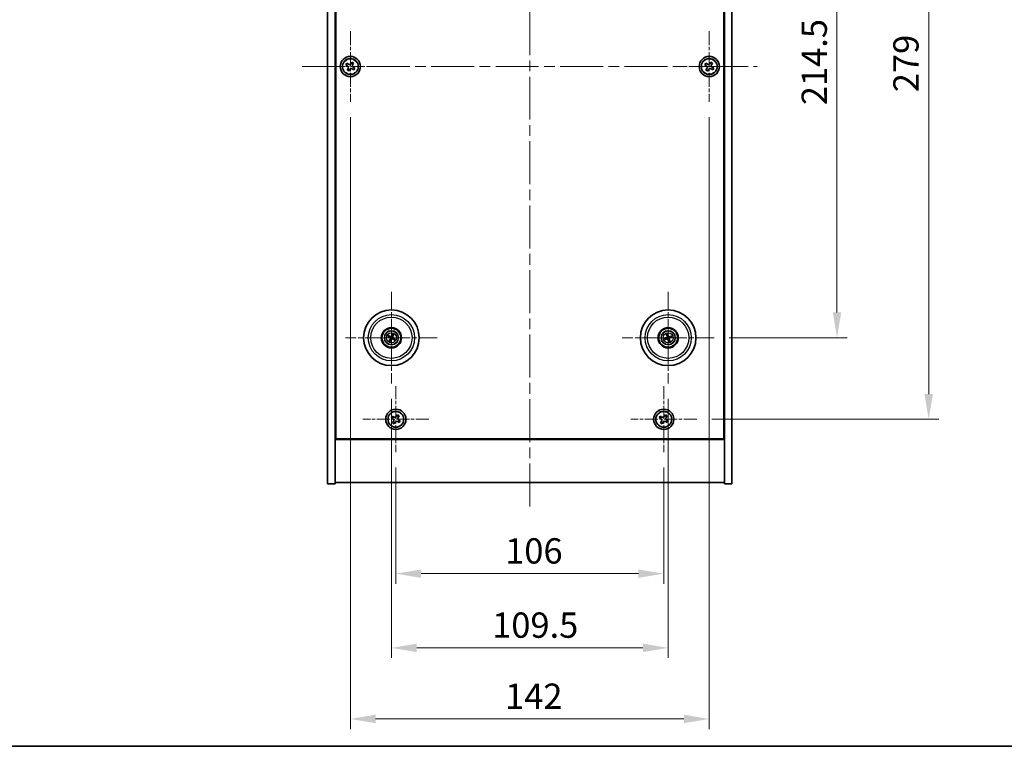
# Model space of a CAD drawing. Units: millimetres. Extents: x 43 to 6555, y 24 to 1148.
# Drawn here: x 1616 to 2006, y 24 to 311 of the extents above; entities that cross this region are included whole.
import ezdxf

# ---------------------------------------------------------------- set-up
doc = ezdxf.new("R2010")
doc.units = ezdxf.units.MM
doc.header["$LTSCALE"] = 3
doc.linetypes.add('CHAIN', pattern=[0.3543, 0.2362, -0.0295, 0.0591, -0.0295])
doc.layers.get('Defpoints').update_dxf_attribs({"lineweight": 25})
for name, color, linetype, lineweight in [('Border (ISO)', 7, 'Continuous', 35), ('Center Mark (ISO)', 131, 'Continuous', 18), ('Centerline (ISO)', 131, 'Continuous', 18), ('Dimension (ISO)', 7, 'Continuous', 18), ('Dimension (ISO) @ 1', 7, 'Continuous', 18), ('Visible (ISO)', 7, 'Continuous', 35), ('Visible Narrow (ISO)', 7, 'Continuous', 25)]:
    doc.layers.add(name, color=color, linetype=linetype, lineweight=lineweight)
doc.styles.add('Note Text (TK)', font='txt')
doc.dimstyles.new('Default - Method 1b (TK)', dxfattribs={"dimscale": 3, "dimtxt": 2.5, "dimasz": 2.5, "dimexe": 1, "dimexo": 1.5, "dimgap": 1, "dimtad": 1, "dimtoh": 1, "dimrnd": 1e-08, "dimdsep": 46, "dimtxsty": 'Note Text (TK)', "dimcen": 0.09, "dimdle": 5, "dimclrd": 100, "dimclre": 100, "dimclrt": 7, "dimadec": 1, "dimazin": 1, "dimtfac": 1, "dimtmove": 0, "dimatfit": 3, "dimfxl": 1, "dimtolj": 1, "dimlwd": -1, "dimlwe": -1, "dimarcsym": 0})

# ---------------------------------------------------------------- blocks, each defined once
blk = doc.blocks.new('図面枠 tk図枠')
at = {"layer": 'Border (ISO)'}
blk.add_line((14.5, 8), (405.5, 8), dxfattribs=at)
blk = doc.blocks.new('*D49')
at = {"layer": 'Defpoints', "color": 0}
for p in [(1890.8, 400.06), (1890.8, 185.56), (1939.44, 185.56)]:
    blk.add_point(p, dxfattribs=at)
at = {"layer": 'Dimension (ISO)', "color": 100}
for p, q in [((1896.8, 400.06), (1943.44, 400.06)), ((1939.44, 390.06), (1939.44, 195.56)), ((1896.8, 185.56), (1943.44, 185.56))]:
    blk.add_line(p, q, dxfattribs=at)
for points in [[(1937.77, 390.06), (1941.11, 390.06), (1939.44, 400.06)], [(1937.77, 195.56), (1941.11, 195.56), (1939.44, 185.56)]]:
    blk.add_solid(points, dxfattribs=at)
at = {"layer": 'Dimension (ISO)', "color": 7, "insert": (1930.44, 277.53), "char_height": 10, "attachment_point": 4, "rotation": 90, "style": 'Note Text (TK)'}
blk.add_mtext('\\A1;214.5', dxfattribs=at)
blk = doc.blocks.new('*D50')
at = {"layer": 'Defpoints', "color": 0}
for p in [(1883.95, 432.31), (1883.95, 153.31), (1975.72, 153.31)]:
    blk.add_point(p, dxfattribs=at)
at = {"layer": 'Dimension (ISO)', "color": 100}
for p, q in [((1889.95, 432.31), (1979.72, 432.31)), ((1975.72, 422.31), (1975.72, 163.31)), ((1889.95, 153.31), (1979.72, 153.31))]:
    blk.add_line(p, q, dxfattribs=at)
for points in [[(1974.05, 422.31), (1977.38, 422.31), (1975.72, 432.31)], [(1974.05, 163.31), (1977.38, 163.31), (1975.72, 153.31)]]:
    blk.add_solid(points, dxfattribs=at)
at = {"layer": 'Dimension (ISO)', "color": 7, "insert": (1966.72, 282.67), "char_height": 10, "attachment_point": 4, "rotation": 90, "style": 'Note Text (TK)'}
blk.add_mtext('\\A1;279', dxfattribs=at)
blk = doc.blocks.new('*D51')
at = {"layer": 'Defpoints', "color": 0}
for p in [(1764.89, 140.25), (1870.89, 140.25), (1870.89, 92.27)]:
    blk.add_point(p, dxfattribs=at)
at = {"layer": 'Dimension (ISO)', "color": 100}
for p, q in [((1764.89, 134.25), (1764.89, 88.27)), ((1870.89, 134.25), (1870.89, 88.27)), ((1774.89, 92.27), (1860.89, 92.27))]:
    blk.add_line(p, q, dxfattribs=at)
for points in [[(1774.89, 93.93), (1774.89, 90.6), (1764.89, 92.27)], [(1860.89, 93.93), (1860.89, 90.6), (1870.89, 92.27)]]:
    blk.add_solid(points, dxfattribs=at)
at = {"layer": 'Dimension (ISO)', "color": 7, "insert": (1808.15, 101.27), "char_height": 10, "attachment_point": 4, "style": 'Note Text (TK)'}
blk.add_mtext('\\A1;106', dxfattribs=at)
blk = doc.blocks.new('*D52')
at = {"layer": 'Defpoints', "color": 0}
for p in [(1763.14, 167.41), (1872.64, 167.41), (1872.64, 62.92)]:
    blk.add_point(p, dxfattribs=at)
at = {"layer": 'Dimension (ISO)', "color": 100}
for p, q in [((1763.14, 161.41), (1763.14, 58.92)), ((1872.64, 161.41), (1872.64, 58.92)), ((1773.14, 62.92), (1862.64, 62.92))]:
    blk.add_line(p, q, dxfattribs=at)
for points in [[(1773.14, 64.59), (1773.14, 61.26), (1763.14, 62.92)], [(1862.64, 64.59), (1862.64, 61.26), (1872.64, 62.92)]]:
    blk.add_solid(points, dxfattribs=at)
at = {"layer": 'Dimension (ISO)', "color": 7, "insert": (1803.01, 71.92), "char_height": 10, "attachment_point": 4, "style": 'Note Text (TK)'}
blk.add_mtext('\\A1;109.5', dxfattribs=at)
blk = doc.blocks.new('*D54')
at = {"layer": 'Defpoints', "color": 0}
for p in [(1746.89, 278.81), (1888.89, 278.81), (1888.89, 34.81)]:
    blk.add_point(p, dxfattribs=at)
at = {"layer": 'Dimension (ISO)', "color": 100}
for p, q in [((1746.89, 272.81), (1746.89, 30.81)), ((1888.89, 272.81), (1888.89, 30.81)), ((1756.89, 34.81), (1878.89, 34.81))]:
    blk.add_line(p, q, dxfattribs=at)
for points in [[(1756.89, 36.48), (1756.89, 33.14), (1746.89, 34.81)], [(1878.89, 36.48), (1878.89, 33.14), (1888.89, 34.81)]]:
    blk.add_solid(points, dxfattribs=at)
at = {"layer": 'Dimension (ISO)', "color": 7, "insert": (1808.12, 43.81), "char_height": 10, "attachment_point": 4, "style": 'Note Text (TK)'}
blk.add_mtext('\\A1;142', dxfattribs=at)

msp = doc.modelspace()

# ---------------------------------------------------------------- linework, layer by layer
at = {"layer": 'Center Mark (ISO)', "linetype": 'CHAIN', "ltscale": 7.778352}
for p, q in [((1746.894, 306.8093), (1746.894, 278.8093)), ((1888.894, 306.8093), (1888.894, 278.8093)), ((1760.894, 292.8093), (1732.894, 292.8093)), ((1902.894, 292.8093), (1874.894, 292.8093))]:
    msp.add_line(p, q, dxfattribs=at)
at = {"layer": 'Center Mark (ISO)', "linetype": 'CHAIN', "ltscale": 10.085704}
for p, q in [((1763.144, 203.7122), (1763.144, 167.4064)), ((1872.644, 203.7122), (1872.644, 167.4064)), ((1781.2969, 185.5593), (1744.9912, 185.5593)), ((1890.7969, 185.5593), (1854.4912, 185.5593))]:
    msp.add_line(p, q, dxfattribs=at)
at = {"layer": 'Center Mark (ISO)', "linetype": 'CHAIN', "ltscale": 7.254707}
for p, q in [((1764.894, 166.3668), (1764.894, 140.2518)), ((1870.894, 166.3668), (1870.894, 140.2518)), ((1777.9516, 153.3093), (1751.8365, 153.3093)), ((1883.9516, 153.3093), (1857.8365, 153.3093))]:
    msp.add_line(p, q, dxfattribs=at)
at = {"layer": 'Centerline (ISO)', "linetype": 'CHAIN', "ltscale": 23.990969}
for p, q in [((1817.894, 467.3093), (1817.894, 118.3093)), ((1727.894, 292.8093), (1907.894, 292.8093))]:
    msp.add_line(p, q, dxfattribs=at)
at = {"layer": 'Visible (ISO)'}
for p, q in [((1737.894, 127.8093), (1737.894, 457.8093)), ((1740.894, 127.8093), (1740.894, 457.8093)), ((1894.894, 457.8093), (1894.894, 127.8093)), ((1897.894, 457.8093), (1897.894, 127.8093)), ((1741.144, 145.5593), (1741.144, 440.0593)), ((1894.644, 440.0593), (1894.644, 145.5593)), ((1745.5332, 294.116), (1745.1353, 293.4921)), ((1745.1353, 293.4921), (1745.7592, 293.0942)), ((1746.1571, 293.7181), (1745.5332, 294.116)), ((1747.5769, 294.568), (1747.179, 293.9441)), ((1748.2008, 294.1701), (1747.5769, 294.568)), ((1747.8029, 293.5462), (1748.2008, 294.1701)), ((1748.6528, 292.1265), (1748.0289, 292.5244)), ((1887.5332, 294.116), (1887.1353, 293.4921)), ((1887.1353, 293.4921), (1887.7592, 293.0942)), ((1888.1571, 293.7181), (1887.5332, 294.116)), ((1889.5769, 294.568), (1889.179, 293.9441)), ((1890.2008, 294.1701), (1889.5769, 294.568)), ((1889.8029, 293.5462), (1890.2008, 294.1701)), ((1890.6528, 292.1265), (1890.0289, 292.5244)), ((1745.9852, 292.0724), (1745.5873, 291.4485)), ((1745.5873, 291.4485), (1746.2112, 291.0506)), ((1746.2112, 291.0506), (1746.6091, 291.6745)), ((1747.631, 291.9005), (1748.2549, 291.5026)), ((1748.2549, 291.5026), (1748.6528, 292.1265)), ((1887.9852, 292.0724), (1887.5873, 291.4485)), ((1887.5873, 291.4485), (1888.2112, 291.0506)), ((1888.2112, 291.0506), (1888.6091, 291.6745)), ((1889.631, 291.9005), (1890.2549, 291.5026)), ((1890.2549, 291.5026), (1890.6528, 292.1265)), ((1761.8313, 185.9233), (1762.3538, 185.778)), ((1762.4717, 186.0286), (1762.0266, 186.3385)), ((1762.6748, 184.887), (1762.3649, 184.4419)), ((1762.78, 184.2466), (1762.9253, 184.7691)), ((1763.5081, 186.872), (1763.3628, 186.3495)), ((1763.6133, 186.2316), (1763.9232, 186.6767)), ((1763.8164, 185.09), (1764.2615, 184.7801)), ((1764.4568, 185.1953), (1763.9342, 185.3406)), ((1871.8326, 185.4419), (1871.2959, 185.3636)), ((1871.4373, 184.9272), (1871.9179, 185.1785)), ((1872.0119, 186.766), (1872.2632, 186.2854)), ((1872.5267, 186.3708), (1872.4484, 186.9074)), ((1872.7614, 184.7478), (1872.8397, 184.2112)), ((1873.2762, 184.3526), (1873.0248, 184.8332)), ((1873.8508, 186.1914), (1873.3702, 185.9401)), ((1873.4555, 185.6767), (1873.9922, 185.7549)), ((1740.894, 158.8093), (1741.144, 158.8093)), ((1740.894, 158.3093), (1741.144, 158.3093)), ((1894.894, 158.8093), (1894.644, 158.8093)), ((1894.644, 158.3093), (1894.894, 158.3093)), ((1763.5332, 154.616), (1763.1353, 153.9921)), ((1763.1353, 153.9921), (1763.7592, 153.5942)), ((1764.1571, 154.2181), (1763.5332, 154.616)), ((1763.9852, 152.5724), (1763.5873, 151.9485)), ((1763.5873, 151.9485), (1764.2112, 151.5506)), ((1764.2112, 151.5506), (1764.6091, 152.1745)), ((1765.5769, 155.068), (1765.179, 154.4441)), ((1766.2008, 154.6701), (1765.5769, 155.068)), ((1765.631, 152.4005), (1766.2549, 152.0026)), ((1765.8029, 154.0462), (1766.2008, 154.6701)), ((1766.6528, 152.6265), (1766.0289, 153.0244)), ((1766.2549, 152.0026), (1766.6528, 152.6265)), ((1869.5332, 154.616), (1869.1353, 153.9921)), ((1869.1353, 153.9921), (1869.7592, 153.5942)), ((1870.1571, 154.2181), (1869.5332, 154.616)), ((1869.9852, 152.5724), (1869.5873, 151.9485)), ((1869.5873, 151.9485), (1870.2112, 151.5506)), ((1870.2112, 151.5506), (1870.6091, 152.1745)), ((1871.5769, 155.068), (1871.179, 154.4441)), ((1872.2008, 154.6701), (1871.5769, 155.068)), ((1871.631, 152.4005), (1872.2549, 152.0026)), ((1871.8029, 154.0462), (1872.2008, 154.6701)), ((1872.6528, 152.6265), (1872.0289, 153.0244)), ((1872.2549, 152.0026), (1872.6528, 152.6265)), ((1740.894, 145.3093), (1894.894, 145.3093)), ((1894.644, 145.5593), (1741.144, 145.5593)), ((1737.894, 127.8093), (1740.894, 127.8093)), ((1894.894, 128.3093), (1740.894, 128.3093)), ((1897.894, 127.8093), (1894.894, 127.8093))]:
    msp.add_line(p, q, dxfattribs=at)
for centre, radius in [((1746.894, 292.8093), 4), ((1888.894, 292.8093), 4), ((1746.894, 292.8093), 3.15), ((1888.894, 292.8093), 3.15), ((1763.144, 185.5593), 11), ((1872.644, 185.5593), 11), ((1763.144, 185.5593), 4), ((1763.144, 185.5593), 3.75), ((1763.144, 185.5593), 2.8), ((1872.644, 185.5593), 4), ((1872.644, 185.5593), 3.75), ((1872.644, 185.5593), 2.8), ((1764.894, 153.3093), 4), ((1764.894, 153.3093), 3.15), ((1870.894, 153.3093), 4), ((1870.894, 153.3093), 3.15)]:
    msp.add_circle(centre, radius, dxfattribs=at)
for centre, start, end in [((1763.144, 185.5593), 145.084832, 164.528207), ((1763.144, 185.5593), 235.084832, 254.528207), ((1763.144, 185.5593), 55.084832, 74.528207), ((1763.144, 185.5593), 325.084832, 344.528207), ((1872.644, 185.5593), 188.230251, 207.673627), ((1872.644, 185.5593), 98.230251, 117.673627), ((1872.644, 185.5593), 278.230251, 297.673627), ((1872.644, 185.5593), 8.230251, 27.673627)]:
    msp.add_arc(centre, 0.8199, start, end, dxfattribs=at)
for centre, major_axis, start_param, end_param in [((1872.4809, 185.505), (-1.5777, 4.7414), 4.80330753, 5.00936987), ((1763.2185, 185.7143), (4.5047, -2.1628), 4.41540809, 4.62147044), ((1763.0721, 185.4031), (-4.5383, 2.0913), 4.80330753, 5.00936987), ((1763.3002, 185.4873), (-2.0913, -4.5383), 4.80330753, 5.00936987), ((1762.989, 185.6337), (2.1628, 4.5047), 4.41540809, 4.62147044), ((1763.2991, 185.4849), (-2.1628, -4.5047), 4.41540809, 4.62147044), ((1763.216, 185.7155), (4.5383, -2.0913), 4.80330753, 5.00936987), ((1762.9879, 185.6313), (2.0913, 4.5383), 4.80330753, 5.00936987), ((1763.0696, 185.4043), (-4.5047, 2.1628), 4.41540809, 4.62147044), ((1872.6983, 185.3961), (-4.7414, -1.5777), 4.80330753, 5.00936987), ((1872.5923, 185.7233), (4.7658, 1.5026), 4.41540809, 4.62147044), ((1872.808, 185.611), (1.5026, -4.7658), 4.41540809, 4.62147044), ((1872.8072, 185.6136), (1.5777, -4.7414), 4.80330753, 5.00936987), ((1872.6957, 185.3953), (-4.7658, -1.5026), 4.41540809, 4.62147044), ((1872.48, 185.5076), (-1.5026, 4.7658), 4.41540809, 4.62147044), ((1872.5897, 185.7225), (4.7414, 1.5777), 4.80330753, 5.00936987)]:
    msp.add_ellipse(centre, major_axis=major_axis, ratio=0.08715574, start_param=start_param, end_param=end_param, dxfattribs=at)
for points, knots in [([(1745.9852, 292.0724), (1746.0349, 292.1503), (1746.0726, 292.2436), (1746.1072, 292.438), (1746.104, 292.539), (1746.0637, 292.7212), (1746.024, 292.8141), (1745.9107, 292.9758), (1745.8371, 293.0445), (1745.7592, 293.0942)], [0, 0, 0, 0, 0.027984541, 0.027984541, 0.055969081, 0.055969081, 0.083953622, 0.083953622, 0.111938162, 0.111938162, 0.111938162, 0.111938162]), ([(1746.1571, 293.7181), (1746.235, 293.6684), (1746.3284, 293.6307), (1746.5227, 293.5962), (1746.6238, 293.5993), (1746.8059, 293.6396), (1746.8989, 293.6794), (1747.0605, 293.7927), (1747.1293, 293.8662), (1747.179, 293.9441)], [0.338363496, 0.338363496, 0.338363496, 0.338363496, 0.366348036, 0.366348036, 0.394332577, 0.394332577, 0.422317117, 0.422317117, 0.450301658, 0.450301658, 0.450301658, 0.450301658]), ([(1747.8029, 293.5462), (1747.7532, 293.4683), (1747.7155, 293.375), (1747.6809, 293.1806), (1747.6841, 293.0796), (1747.7244, 292.8974), (1747.7641, 292.8045), (1747.8774, 292.6428), (1747.9509, 292.5741), (1748.0289, 292.5244)], [0.225164225, 0.225164225, 0.225164225, 0.225164225, 0.253148765, 0.253148765, 0.281133306, 0.281133306, 0.309117846, 0.309117846, 0.337102387, 0.337102387, 0.337102387, 0.337102387]), ([(1887.9852, 292.0724), (1888.0349, 292.1503), (1888.0726, 292.2436), (1888.1072, 292.438), (1888.104, 292.539), (1888.0637, 292.7212), (1888.024, 292.8141), (1887.9107, 292.9758), (1887.8371, 293.0445), (1887.7592, 293.0942)], [0, 0, 0, 0, 0.027984541, 0.027984541, 0.055969081, 0.055969081, 0.083953622, 0.083953622, 0.111938162, 0.111938162, 0.111938162, 0.111938162]), ([(1888.1571, 293.7181), (1888.235, 293.6684), (1888.3284, 293.6307), (1888.5227, 293.5962), (1888.6238, 293.5993), (1888.8059, 293.6396), (1888.8989, 293.6794), (1889.0605, 293.7927), (1889.1293, 293.8662), (1889.179, 293.9441)], [0.338363496, 0.338363496, 0.338363496, 0.338363496, 0.366348036, 0.366348036, 0.394332577, 0.394332577, 0.422317117, 0.422317117, 0.450301658, 0.450301658, 0.450301658, 0.450301658]), ([(1889.8029, 293.5462), (1889.7532, 293.4683), (1889.7155, 293.375), (1889.6809, 293.1806), (1889.6841, 293.0796), (1889.7244, 292.8974), (1889.7641, 292.8045), (1889.8774, 292.6428), (1889.9509, 292.5741), (1890.0289, 292.5244)], [0.225164225, 0.225164225, 0.225164225, 0.225164225, 0.253148765, 0.253148765, 0.281133306, 0.281133306, 0.309117846, 0.309117846, 0.337102387, 0.337102387, 0.337102387, 0.337102387]), ([(1747.631, 291.9005), (1747.553, 291.9502), (1747.4597, 291.9879), (1747.2654, 292.0224), (1747.1643, 292.0192), (1746.9822, 291.979), (1746.8892, 291.9392), (1746.7275, 291.8259), (1746.6588, 291.7524), (1746.6091, 291.6745)], [0.113199271, 0.113199271, 0.113199271, 0.113199271, 0.141183811, 0.141183811, 0.169168352, 0.169168352, 0.197152892, 0.197152892, 0.225137433, 0.225137433, 0.225137433, 0.225137433]), ([(1889.631, 291.9005), (1889.553, 291.9502), (1889.4597, 291.9879), (1889.2654, 292.0224), (1889.1643, 292.0192), (1888.9822, 291.979), (1888.8892, 291.9392), (1888.7275, 291.8259), (1888.6588, 291.7524), (1888.6091, 291.6745)], [0.113199271, 0.113199271, 0.113199271, 0.113199271, 0.141183811, 0.141183811, 0.169168352, 0.169168352, 0.197152892, 0.197152892, 0.225137433, 0.225137433, 0.225137433, 0.225137433]), ([(1872.4143, 187.024), (1872.4177, 187.0148), (1872.4213, 187.0044), (1872.4283, 186.9832), (1872.4328, 186.969), (1872.4394, 186.9466), (1872.4426, 186.9345), (1872.4463, 186.9189), (1872.4477, 186.9121), (1872.4484, 186.9074)], [0.0122628834, 0.0122628834, 0.0122628834, 0.0122628834, 0.0151542734, 0.0151542734, 0.0189595549, 0.0189595549, 0.022715966, 0.022715966, 0.0257516105, 0.0257516105, 0.0257516105, 0.0257516105]), ([(1761.8313, 185.9233), (1761.8267, 185.9246), (1761.8202, 185.9268), (1761.8052, 185.9325), (1761.7936, 185.9372), (1761.7723, 185.9465), (1761.7587, 185.9528), (1761.7386, 185.9624), (1761.7287, 185.9673), (1761.72, 185.9718)], [0.0346009038, 0.0346009038, 0.0346009038, 0.0346009038, 0.0376365484, 0.0376365484, 0.0413929595, 0.0413929595, 0.045198241, 0.045198241, 0.0480896309, 0.0480896309, 0.0480896309, 0.0480896309]), ([(1761.9183, 186.3933), (1761.9273, 186.3895), (1761.9374, 186.385), (1761.9576, 186.3757), (1761.9711, 186.3692), (1761.9919, 186.3587), (1762.0029, 186.3528), (1762.0168, 186.3448), (1762.0227, 186.3412), (1762.0266, 186.3385)], [0.0122628834, 0.0122628834, 0.0122628834, 0.0122628834, 0.0151542734, 0.0151542734, 0.0189595549, 0.0189595549, 0.022715966, 0.022715966, 0.0257516105, 0.0257516105, 0.0257516105, 0.0257516105]), ([(1762.31, 184.3335), (1762.3139, 184.3426), (1762.3183, 184.3526), (1762.3277, 184.3729), (1762.3342, 184.3863), (1762.3447, 184.4071), (1762.3506, 184.4182), (1762.3585, 184.4321), (1762.3621, 184.438), (1762.3649, 184.4419)], [0.0122628834, 0.0122628834, 0.0122628834, 0.0122628834, 0.0151542734, 0.0151542734, 0.0189595549, 0.0189595549, 0.022715966, 0.022715966, 0.0257516105, 0.0257516105, 0.0257516105, 0.0257516105]), ([(1762.6217, 185.5197), (1762.6441, 185.5087), (1762.6658, 185.4926), (1762.7011, 185.453), (1762.7146, 185.4295), (1762.7311, 185.3824), (1762.7353, 185.3556), (1762.7326, 185.3037), (1762.7263, 185.2786), (1762.7164, 185.2568)], [0, 0, 0, 0, 0.0074949209, 0.0074949209, 0.0149898419, 0.0149898419, 0.0224863874, 0.0224863874, 0.0296679253, 0.0296679253, 0.0296679253, 0.0296679253]), ([(1762.6794, 185.6397), (1762.7117, 185.6259), (1762.7426, 185.6063), (1762.7856, 185.5681), (1762.8036, 185.5485), (1762.8341, 185.5043), (1762.8467, 185.4796), (1762.8641, 185.4311), (1762.8702, 185.404), (1762.8749, 185.3505), (1762.8736, 185.324), (1762.8647, 185.2671), (1762.8535, 185.2323), (1762.8373, 185.2011)], [0.1466285026, 0.1466285026, 0.1466285026, 0.1466285026, 0.1576101955, 0.1576101955, 0.1653520771, 0.1653520771, 0.1730939586, 0.1730939586, 0.1808358402, 0.1808358402, 0.1885777218, 0.1885777218, 0.1995594146, 0.1995594146, 0.1995594146, 0.1995594146]), ([(1762.78, 184.2466), (1762.7787, 184.242), (1762.7765, 184.2354), (1762.7709, 184.2204), (1762.7661, 184.2089), (1762.7568, 184.1875), (1762.7506, 184.1739), (1762.7409, 184.1538), (1762.736, 184.144), (1762.7316, 184.1352)], [0.0346009038, 0.0346009038, 0.0346009038, 0.0346009038, 0.0376365484, 0.0376365484, 0.0413929595, 0.0413929595, 0.045198241, 0.045198241, 0.0480896309, 0.0480896309, 0.0480896309, 0.0480896309]), ([(1763.2244, 186.024), (1763.2107, 185.9916), (1763.191, 185.9608), (1763.1529, 185.9177), (1763.1333, 185.8998), (1763.0891, 185.8693), (1763.0644, 185.8567), (1763.0158, 185.8392), (1762.9888, 185.8332), (1762.9352, 185.8284), (1762.9087, 185.8298), (1762.8519, 185.8386), (1762.8171, 185.8498), (1762.7858, 185.866)], [0.1466285026, 0.1466285026, 0.1466285026, 0.1466285026, 0.1576101955, 0.1576101955, 0.1653520771, 0.1653520771, 0.1730939586, 0.1730939586, 0.1808358402, 0.1808358402, 0.1885777218, 0.1885777218, 0.1995594146, 0.1995594146, 0.1995594146, 0.1995594146]), ([(1763.1044, 186.0816), (1763.0935, 186.0592), (1763.0774, 186.0375), (1763.0378, 186.0023), (1763.0143, 185.9888), (1762.9671, 185.9722), (1762.9403, 185.968), (1762.8885, 185.9707), (1762.8634, 185.977), (1762.8415, 185.9869)], [0, 0, 0, 0, 0.0074949209, 0.0074949209, 0.0149898419, 0.0149898419, 0.0224863874, 0.0224863874, 0.0296679253, 0.0296679253, 0.0296679253, 0.0296679253]), ([(1763.0636, 185.0946), (1763.0774, 185.127), (1763.0971, 185.1578), (1763.1352, 185.2009), (1763.1548, 185.2188), (1763.199, 185.2493), (1763.2237, 185.2619), (1763.2723, 185.2794), (1763.2993, 185.2854), (1763.3528, 185.2901), (1763.3794, 185.2888), (1763.4362, 185.2799), (1763.471, 185.2688), (1763.5023, 185.2526)], [0.1466285026, 0.1466285026, 0.1466285026, 0.1466285026, 0.1576101955, 0.1576101955, 0.1653520771, 0.1653520771, 0.1730939586, 0.1730939586, 0.1808358402, 0.1808358402, 0.1885777218, 0.1885777218, 0.1995594146, 0.1995594146, 0.1995594146, 0.1995594146]), ([(1763.1837, 185.037), (1763.1946, 185.0593), (1763.2107, 185.0811), (1763.2503, 185.1163), (1763.2738, 185.1298), (1763.321, 185.1464), (1763.3478, 185.1505), (1763.3996, 185.1479), (1763.4247, 185.1415), (1763.4465, 185.1317)], [0, 0, 0, 0, 0.0074949209, 0.0074949209, 0.0149898419, 0.0149898419, 0.0224863874, 0.0224863874, 0.0296679253, 0.0296679253, 0.0296679253, 0.0296679253]), ([(1763.6087, 185.4789), (1763.5763, 185.4927), (1763.5455, 185.5123), (1763.5024, 185.5505), (1763.4845, 185.57), (1763.454, 185.6143), (1763.4414, 185.639), (1763.4239, 185.6875), (1763.4179, 185.7146), (1763.4132, 185.7681), (1763.4145, 185.7946), (1763.4234, 185.8515), (1763.4346, 185.8863), (1763.4507, 185.9175)], [0.1466285026, 0.1466285026, 0.1466285026, 0.1466285026, 0.1576101955, 0.1576101955, 0.1653520771, 0.1653520771, 0.1730939586, 0.1730939586, 0.1808358402, 0.1808358402, 0.1885777218, 0.1885777218, 0.1995594146, 0.1995594146, 0.1995594146, 0.1995594146]), ([(1763.5081, 186.872), (1763.5093, 186.8766), (1763.5116, 186.8832), (1763.5172, 186.8982), (1763.522, 186.9097), (1763.5313, 186.9311), (1763.5375, 186.9447), (1763.5472, 186.9648), (1763.552, 186.9746), (1763.5565, 186.9834)], [0.0346009038, 0.0346009038, 0.0346009038, 0.0346009038, 0.0376365484, 0.0376365484, 0.0413929595, 0.0413929595, 0.045198241, 0.045198241, 0.0480896309, 0.0480896309, 0.0480896309, 0.0480896309]), ([(1763.6663, 185.5989), (1763.644, 185.6099), (1763.6223, 185.626), (1763.587, 185.6656), (1763.5735, 185.6891), (1763.557, 185.7362), (1763.5528, 185.763), (1763.5554, 185.8149), (1763.5618, 185.8399), (1763.5717, 185.8618)], [0, 0, 0, 0, 0.0074949209, 0.0074949209, 0.0149898419, 0.0149898419, 0.0224863874, 0.0224863874, 0.0296679253, 0.0296679253, 0.0296679253, 0.0296679253]), ([(1763.9781, 186.785), (1763.9742, 186.776), (1763.9697, 186.766), (1763.9604, 186.7457), (1763.9539, 186.7323), (1763.9434, 186.7115), (1763.9375, 186.7004), (1763.9296, 186.6865), (1763.9259, 186.6806), (1763.9232, 186.6767)], [0.0122628834, 0.0122628834, 0.0122628834, 0.0122628834, 0.0151542734, 0.0151542734, 0.0189595549, 0.0189595549, 0.022715966, 0.022715966, 0.0257516105, 0.0257516105, 0.0257516105, 0.0257516105]), ([(1764.3698, 184.7252), (1764.3608, 184.7291), (1764.3507, 184.7336), (1764.3305, 184.7429), (1764.317, 184.7494), (1764.2962, 184.7599), (1764.2852, 184.7658), (1764.2713, 184.7738), (1764.2654, 184.7774), (1764.2615, 184.7801)], [0.0122628834, 0.0122628834, 0.0122628834, 0.0122628834, 0.0151542734, 0.0151542734, 0.0189595549, 0.0189595549, 0.022715966, 0.022715966, 0.0257516105, 0.0257516105, 0.0257516105, 0.0257516105]), ([(1764.4568, 185.1953), (1764.4614, 185.194), (1764.4679, 185.1918), (1764.4829, 185.1861), (1764.4945, 185.1814), (1764.5158, 185.1721), (1764.5294, 185.1658), (1764.5495, 185.1562), (1764.5594, 185.1513), (1764.5681, 185.1468)], [0.0346009038, 0.0346009038, 0.0346009038, 0.0346009038, 0.0376365484, 0.0376365484, 0.0413929595, 0.0413929595, 0.045198241, 0.045198241, 0.0480896309, 0.0480896309, 0.0480896309, 0.0480896309]), ([(1871.1793, 185.3296), (1871.1886, 185.333), (1871.199, 185.3365), (1871.2201, 185.3436), (1871.2344, 185.3481), (1871.2567, 185.3546), (1871.2688, 185.3579), (1871.2844, 185.3616), (1871.2912, 185.363), (1871.2959, 185.3636)], [0.0122628834, 0.0122628834, 0.0122628834, 0.0122628834, 0.0151542734, 0.0151542734, 0.0189595549, 0.0189595549, 0.022715966, 0.022715966, 0.0257516105, 0.0257516105, 0.0257516105, 0.0257516105]), ([(1871.4373, 184.9272), (1871.4331, 184.925), (1871.4268, 184.9221), (1871.412, 184.916), (1871.4003, 184.9115), (1871.3783, 184.9037), (1871.3642, 184.899), (1871.3429, 184.8923), (1871.3324, 184.8891), (1871.3229, 184.8864)], [0.0346009038, 0.0346009038, 0.0346009038, 0.0346009038, 0.0376365484, 0.0376365484, 0.0413929595, 0.0413929595, 0.045198241, 0.045198241, 0.0480896309, 0.0480896309, 0.0480896309, 0.0480896309]), ([(1872.0119, 186.766), (1872.0097, 186.7702), (1872.0069, 186.7766), (1872.0007, 186.7913), (1871.9963, 186.803), (1871.9885, 186.825), (1871.9837, 186.8392), (1871.977, 186.8604), (1871.9739, 186.871), (1871.9712, 186.8804)], [0.0346009038, 0.0346009038, 0.0346009038, 0.0346009038, 0.0376365484, 0.0376365484, 0.0413929595, 0.0413929595, 0.045198241, 0.045198241, 0.0480896309, 0.0480896309, 0.0480896309, 0.0480896309]), ([(1872.258, 185.9133), (1872.2653, 185.8895), (1872.2684, 185.8626), (1872.2636, 185.8098), (1872.2556, 185.7839), (1872.2326, 185.7396), (1872.2159, 185.7182), (1872.1762, 185.6847), (1872.1536, 185.6722), (1872.1309, 185.6644)], [0, 0, 0, 0, 0.0074949209, 0.0074949209, 0.0149898419, 0.0149898419, 0.0224863874, 0.0224863874, 0.0296679253, 0.0296679253, 0.0296679253, 0.0296679253]), ([(1872.3849, 185.9533), (1872.397, 185.9203), (1872.4037, 185.8843), (1872.4054, 185.8268), (1872.4034, 185.8004), (1872.3919, 185.7479), (1872.3825, 185.7218), (1872.3591, 185.6758), (1872.3435, 185.6529), (1872.3076, 185.6129), (1872.2874, 185.5957), (1872.2398, 185.5633), (1872.2068, 185.5477), (1872.1729, 185.5381)], [0.1466285026, 0.1466285026, 0.1466285026, 0.1466285026, 0.1576101955, 0.1576101955, 0.1653520771, 0.1653520771, 0.1730939586, 0.1730939586, 0.1808358402, 0.1808358402, 0.1885777218, 0.1885777218, 0.1995594146, 0.1995594146, 0.1995594146, 0.1995594146]), ([(1872.25, 185.3002), (1872.2831, 185.3123), (1872.319, 185.319), (1872.3765, 185.3206), (1872.403, 185.3186), (1872.4555, 185.3072), (1872.4815, 185.2978), (1872.5275, 185.2743), (1872.5504, 185.2587), (1872.5905, 185.2229), (1872.6076, 185.2026), (1872.64, 185.1551), (1872.6556, 185.1221), (1872.6652, 185.0882)], [0.1466285026, 0.1466285026, 0.1466285026, 0.1466285026, 0.1576101955, 0.1576101955, 0.1653520771, 0.1653520771, 0.1730939586, 0.1730939586, 0.1808358402, 0.1808358402, 0.1885777218, 0.1885777218, 0.1995594146, 0.1995594146, 0.1995594146, 0.1995594146]), ([(1872.2901, 185.1732), (1872.3138, 185.1805), (1872.3407, 185.1836), (1872.3935, 185.1788), (1872.4194, 185.1709), (1872.4638, 185.1478), (1872.4851, 185.1311), (1872.5186, 185.0915), (1872.5312, 185.0688), (1872.5389, 185.0462)], [0, 0, 0, 0, 0.0074949209, 0.0074949209, 0.0149898419, 0.0149898419, 0.0224863874, 0.0224863874, 0.0296679253, 0.0296679253, 0.0296679253, 0.0296679253]), ([(1873.0381, 185.8184), (1873.005, 185.8063), (1872.9691, 185.7996), (1872.9116, 185.7979), (1872.8851, 185.8), (1872.8326, 185.8114), (1872.8065, 185.8208), (1872.7606, 185.8443), (1872.7377, 185.8599), (1872.6976, 185.8957), (1872.6805, 185.916), (1872.6481, 185.9635), (1872.6324, 185.9965), (1872.6228, 186.0304)], [0.1466285026, 0.1466285026, 0.1466285026, 0.1466285026, 0.1576101955, 0.1576101955, 0.1653520771, 0.1653520771, 0.1730939586, 0.1730939586, 0.1808358402, 0.1808358402, 0.1885777218, 0.1885777218, 0.1995594146, 0.1995594146, 0.1995594146, 0.1995594146]), ([(1872.998, 185.9454), (1872.9742, 185.9381), (1872.9474, 185.935), (1872.8946, 185.9398), (1872.8686, 185.9477), (1872.8243, 185.9708), (1872.803, 185.9875), (1872.7694, 186.0271), (1872.7569, 186.0497), (1872.7492, 186.0724)], [0, 0, 0, 0, 0.0074949209, 0.0074949209, 0.0149898419, 0.0149898419, 0.0224863874, 0.0224863874, 0.0296679253, 0.0296679253, 0.0296679253, 0.0296679253]), ([(1872.8737, 184.0946), (1872.8704, 184.1038), (1872.8668, 184.1142), (1872.8597, 184.1354), (1872.8553, 184.1496), (1872.8487, 184.172), (1872.8455, 184.1841), (1872.8418, 184.1996), (1872.8404, 184.2064), (1872.8397, 184.2112)], [0.0122628834, 0.0122628834, 0.0122628834, 0.0122628834, 0.0151542734, 0.0151542734, 0.0189595549, 0.0189595549, 0.022715966, 0.022715966, 0.0257516105, 0.0257516105, 0.0257516105, 0.0257516105]), ([(1872.9031, 185.1653), (1872.891, 185.1983), (1872.8843, 185.2342), (1872.8827, 185.2918), (1872.8847, 185.3182), (1872.8961, 185.3707), (1872.9055, 185.3968), (1872.929, 185.4428), (1872.9446, 185.4657), (1872.9804, 185.5057), (1873.0007, 185.5229), (1873.0482, 185.5553), (1873.0813, 185.5709), (1873.1151, 185.5805)], [0.1466285026, 0.1466285026, 0.1466285026, 0.1466285026, 0.1576101955, 0.1576101955, 0.1653520771, 0.1653520771, 0.1730939586, 0.1730939586, 0.1808358402, 0.1808358402, 0.1885777218, 0.1885777218, 0.1995594146, 0.1995594146, 0.1995594146, 0.1995594146]), ([(1873.0301, 185.2053), (1873.0228, 185.2291), (1873.0197, 185.256), (1873.0245, 185.3088), (1873.0324, 185.3347), (1873.0555, 185.379), (1873.0722, 185.4004), (1873.1118, 185.4339), (1873.1345, 185.4464), (1873.1572, 185.4542)], [0, 0, 0, 0, 0.0074949209, 0.0074949209, 0.0149898419, 0.0149898419, 0.0224863874, 0.0224863874, 0.0296679253, 0.0296679253, 0.0296679253, 0.0296679253]), ([(1873.2762, 184.3526), (1873.2784, 184.3483), (1873.2812, 184.342), (1873.2874, 184.3272), (1873.2918, 184.3156), (1873.2996, 184.2936), (1873.3043, 184.2794), (1873.3111, 184.2581), (1873.3142, 184.2476), (1873.3169, 184.2382)], [0.0346009038, 0.0346009038, 0.0346009038, 0.0346009038, 0.0376365484, 0.0376365484, 0.0413929595, 0.0413929595, 0.045198241, 0.045198241, 0.0480896309, 0.0480896309, 0.0480896309, 0.0480896309]), ([(1873.8508, 186.1914), (1873.855, 186.1936), (1873.8613, 186.1965), (1873.8761, 186.2026), (1873.8878, 186.2071), (1873.9097, 186.2149), (1873.9239, 186.2196), (1873.9452, 186.2263), (1873.9557, 186.2295), (1873.9651, 186.2322)], [0.0346009038, 0.0346009038, 0.0346009038, 0.0346009038, 0.0376365484, 0.0376365484, 0.0413929595, 0.0413929595, 0.045198241, 0.045198241, 0.0480896309, 0.0480896309, 0.0480896309, 0.0480896309]), ([(1874.1087, 185.789), (1874.0995, 185.7856), (1874.0891, 185.782), (1874.0679, 185.775), (1874.0537, 185.7705), (1874.0313, 185.764), (1874.0193, 185.7607), (1874.0037, 185.757), (1873.9969, 185.7556), (1873.9922, 185.7549)], [0.0122628834, 0.0122628834, 0.0122628834, 0.0122628834, 0.0151542734, 0.0151542734, 0.0189595549, 0.0189595549, 0.022715966, 0.022715966, 0.0257516105, 0.0257516105, 0.0257516105, 0.0257516105]), ([(1763.9852, 152.5724), (1764.0349, 152.6503), (1764.0726, 152.7436), (1764.1072, 152.938), (1764.104, 153.039), (1764.0637, 153.2212), (1764.024, 153.3141), (1763.9107, 153.4758), (1763.8371, 153.5445), (1763.7592, 153.5942)], [0, 0, 0, 0, 0.027984541, 0.027984541, 0.055969081, 0.055969081, 0.083953622, 0.083953622, 0.111938162, 0.111938162, 0.111938162, 0.111938162]), ([(1764.1571, 154.2181), (1764.235, 154.1684), (1764.3284, 154.1307), (1764.5227, 154.0962), (1764.6238, 154.0993), (1764.8059, 154.1396), (1764.8989, 154.1794), (1765.0605, 154.2927), (1765.1293, 154.3662), (1765.179, 154.4441)], [0.338363496, 0.338363496, 0.338363496, 0.338363496, 0.366348036, 0.366348036, 0.394332577, 0.394332577, 0.422317117, 0.422317117, 0.450301658, 0.450301658, 0.450301658, 0.450301658]), ([(1765.631, 152.4005), (1765.553, 152.4502), (1765.4597, 152.4879), (1765.2654, 152.5224), (1765.1643, 152.5192), (1764.9822, 152.479), (1764.8892, 152.4392), (1764.7275, 152.3259), (1764.6588, 152.2524), (1764.6091, 152.1745)], [0.113199271, 0.113199271, 0.113199271, 0.113199271, 0.141183811, 0.141183811, 0.169168352, 0.169168352, 0.197152892, 0.197152892, 0.225137433, 0.225137433, 0.225137433, 0.225137433]), ([(1765.8029, 154.0462), (1765.7532, 153.9683), (1765.7155, 153.875), (1765.6809, 153.6806), (1765.6841, 153.5796), (1765.7244, 153.3974), (1765.7641, 153.3045), (1765.8774, 153.1428), (1765.9509, 153.0741), (1766.0289, 153.0244)], [0.225164225, 0.225164225, 0.225164225, 0.225164225, 0.253148765, 0.253148765, 0.281133306, 0.281133306, 0.309117846, 0.309117846, 0.337102387, 0.337102387, 0.337102387, 0.337102387]), ([(1869.9852, 152.5724), (1870.0349, 152.6503), (1870.0726, 152.7436), (1870.1072, 152.938), (1870.104, 153.039), (1870.0637, 153.2212), (1870.024, 153.3141), (1869.9107, 153.4758), (1869.8371, 153.5445), (1869.7592, 153.5942)], [0, 0, 0, 0, 0.027984541, 0.027984541, 0.055969081, 0.055969081, 0.083953622, 0.083953622, 0.111938162, 0.111938162, 0.111938162, 0.111938162]), ([(1870.1571, 154.2181), (1870.235, 154.1684), (1870.3284, 154.1307), (1870.5227, 154.0962), (1870.6238, 154.0993), (1870.8059, 154.1396), (1870.8989, 154.1794), (1871.0605, 154.2927), (1871.1293, 154.3662), (1871.179, 154.4441)], [0.338363496, 0.338363496, 0.338363496, 0.338363496, 0.366348036, 0.366348036, 0.394332577, 0.394332577, 0.422317117, 0.422317117, 0.450301658, 0.450301658, 0.450301658, 0.450301658]), ([(1871.631, 152.4005), (1871.553, 152.4502), (1871.4597, 152.4879), (1871.2654, 152.5224), (1871.1643, 152.5192), (1870.9822, 152.479), (1870.8892, 152.4392), (1870.7275, 152.3259), (1870.6588, 152.2524), (1870.6091, 152.1745)], [0.113199271, 0.113199271, 0.113199271, 0.113199271, 0.141183811, 0.141183811, 0.169168352, 0.169168352, 0.197152892, 0.197152892, 0.225137433, 0.225137433, 0.225137433, 0.225137433]), ([(1871.8029, 154.0462), (1871.7532, 153.9683), (1871.7155, 153.875), (1871.6809, 153.6806), (1871.6841, 153.5796), (1871.7244, 153.3974), (1871.7641, 153.3045), (1871.8774, 153.1428), (1871.9509, 153.0741), (1872.0289, 153.0244)], [0.225164225, 0.225164225, 0.225164225, 0.225164225, 0.253148765, 0.253148765, 0.281133306, 0.281133306, 0.309117846, 0.309117846, 0.337102387, 0.337102387, 0.337102387, 0.337102387])]:
    msp.add_open_spline(points, degree=3, knots=knots, dxfattribs=at)
for points, weights in [([(1762.3538, 185.778), (1762.5609, 185.6901), (1762.6794, 185.6397)], [1, 1.31905273402, 1.607360829]), ([(1762.7858, 185.866), (1762.6714, 185.9251), (1762.4717, 186.0286)], [1.607360829, 1.31905273402, 1]), ([(1762.8373, 185.2011), (1762.7782, 185.0867), (1762.6748, 184.887)], [1.607360829, 1.31905273402, 1]), ([(1762.9253, 184.7691), (1763.0132, 184.9761), (1763.0636, 185.0946)], [1, 1.31905273402, 1.607360829]), ([(1763.3628, 186.3495), (1763.2749, 186.1425), (1763.2244, 186.024)], [1, 1.31905273402, 1.607360829]), ([(1763.4507, 185.9175), (1763.5099, 186.0319), (1763.6133, 186.2316)], [1.607360829, 1.31905273402, 1]), ([(1763.5023, 185.2526), (1763.6167, 185.1935), (1763.8164, 185.09)], [1.607360829, 1.31905273402, 1]), ([(1763.9342, 185.3406), (1763.7272, 185.4285), (1763.6087, 185.4789)], [1, 1.31905273402, 1.607360829]), ([(1872.1729, 185.5381), (1872.049, 185.503), (1871.8326, 185.4419)], [1.607360829, 1.31905273402, 1]), ([(1871.9179, 185.1785), (1872.1291, 185.256), (1872.25, 185.3002)], [1, 1.31905273402, 1.607360829]), ([(1872.2632, 186.2854), (1872.3407, 186.0743), (1872.3849, 185.9533)], [1, 1.31905273402, 1.607360829]), ([(1872.6228, 186.0304), (1872.5878, 186.1543), (1872.5267, 186.3708)], [1.607360829, 1.31905273402, 1]), ([(1872.6652, 185.0882), (1872.7003, 184.9643), (1872.7614, 184.7478)], [1.607360829, 1.31905273402, 1]), ([(1873.0248, 184.8332), (1872.9474, 185.0443), (1872.9031, 185.1653)], [1, 1.31905273402, 1.607360829]), ([(1873.3702, 185.9401), (1873.159, 185.8626), (1873.0381, 185.8184)], [1, 1.31905273402, 1.607360829]), ([(1873.1151, 185.5805), (1873.239, 185.6156), (1873.4555, 185.6767)], [1.607360829, 1.31905273402, 1])]:
    msp.add_rational_spline(points, weights, degree=2, dxfattribs=at)
at = {"layer": 'Visible Narrow (ISO)'}
for p, q in [((1762.6217, 185.5197), (1762.6794, 185.6397)), ((1762.7164, 185.2568), (1762.8373, 185.2011)), ((1762.8415, 185.9869), (1762.7858, 185.866)), ((1763.1837, 185.037), (1763.0636, 185.0946)), ((1763.1044, 186.0816), (1763.2244, 186.024)), ((1763.4465, 185.1317), (1763.5023, 185.2526)), ((1763.5717, 185.8618), (1763.4507, 185.9175)), ((1763.6663, 185.5989), (1763.6087, 185.4789)), ((1872.1309, 185.6644), (1872.1729, 185.5381)), ((1872.2901, 185.1732), (1872.25, 185.3002)), ((1872.258, 185.9133), (1872.3849, 185.9533)), ((1872.5389, 185.0462), (1872.6652, 185.0882)), ((1872.7492, 186.0724), (1872.6228, 186.0304)), ((1873.0301, 185.2053), (1872.9031, 185.1653)), ((1872.998, 185.9454), (1873.0381, 185.8184)), ((1873.1572, 185.4542), (1873.1151, 185.5805))]:
    msp.add_line(p, q, dxfattribs=at)
for centre, radius in [((1746.894, 292.8093), 3.0575), ((1888.894, 292.8093), 3.0575), ((1763.144, 185.5593), 9.1393), ((1763.144, 185.5593), 8.1529), ((1872.644, 185.5593), 9.1393), ((1872.644, 185.5593), 8.1529), ((1763.144, 185.5593), 2.7135), ((1763.144, 185.5593), 1.9975), ((1872.644, 185.5593), 2.7135), ((1872.644, 185.5593), 1.9975), ((1764.894, 153.3093), 3.0575), ((1870.894, 153.3093), 3.0575)]:
    msp.add_circle(centre, radius, dxfattribs=at)
for centre, radius, start, end in [((1872.644, 185.5593), 1.4826, 98.912409, 116.991468), ((1763.144, 185.5593), 1.4826, 145.76699, 163.846049), ((1763.144, 185.5593), 1.3623, 145.111841, 164.501198), ((1763.144, 185.5593), 1.4826, 235.76699, 253.846049), ((1763.144, 185.5593), 1.3623, 235.111841, 254.501198), ((1763.144, 185.5593), 1.3623, 55.111841, 74.501198), ((1763.144, 185.5593), 1.4826, 55.76699, 73.846049), ((1763.144, 185.5593), 1.3623, 325.111841, 344.501198), ((1763.144, 185.5593), 1.4826, 325.76699, 343.846049), ((1872.644, 185.5593), 1.4826, 188.912409, 206.991468), ((1872.644, 185.5593), 1.3623, 188.25726, 207.646618), ((1872.644, 185.5593), 1.3623, 98.25726, 117.646618), ((1872.644, 185.5593), 1.3623, 278.25726, 297.646618), ((1872.644, 185.5593), 1.4826, 278.912409, 296.991468), ((1872.644, 185.5593), 1.3623, 8.25726, 27.646618), ((1872.644, 185.5593), 1.4826, 8.912409, 26.991468)]:
    msp.add_arc(centre, radius, start, end, dxfattribs=at)

# ---------------------------------------------------------------- block references
at = {"xscale": 4, "yscale": 4, "zscale": 4}
msp.add_blockref('図面枠 tk図枠', (1168.5, -8), dxfattribs=at)

# ---------------------------------------------------------------- dimensions: what is measured, and where the dimension line sits
at = {"layer": 'Dimension (ISO) @ 1', "color": 100}
for base, p1, p2, angle, picture, middle in [((1975.7158, 153.3093), (1883.9516, 432.3093), (1883.9516, 153.3093), 90, '*D50', (1975.7158, 292.8093)), ((1939.4413, 185.5593), (1890.7969, 400.0593), (1890.7969, 185.5593), 90, '*D49', (1939.4413, 292.8093)), ((1888.894, 34.8093), (1746.894, 278.8093), (1888.894, 278.8093), 180, '*D54', (1817.894, 34.8093)), ((1872.644, 62.9236), (1763.144, 167.4064), (1872.644, 167.4064), 180, '*D52', (1817.894, 62.9236)), ((1870.894, 92.267), (1764.894, 140.2518), (1870.894, 140.2518), 180, '*D51', (1817.894, 92.267))]:
    dim = msp.add_linear_dim(base=base, p1=p1, p2=p2, angle=angle, dimstyle='Default - Method 1b (TK)', override={"dimscale": 1, "dimtxt": 10, "dimasz": 10, "dimexe": 4, "dimexo": 6, "dimgap": 4, "dimtoh": 0, "dimdec": 2, "dimcen": 0.36, "dimtol": 0, "dimlim": 0, "dimtp": 0, "dimtm": 0, "dimtdec": 2, "dimtix": 0, "dimtofl": 0, "dimtmove": 0, "dimatfit": 1}, dxfattribs=at)
    dim.commit()
    dim.dimension.update_dxf_attribs({"geometry": picture, "text_midpoint": middle, "dimtype": 128})

doc.saveas('drawing.dxf')
